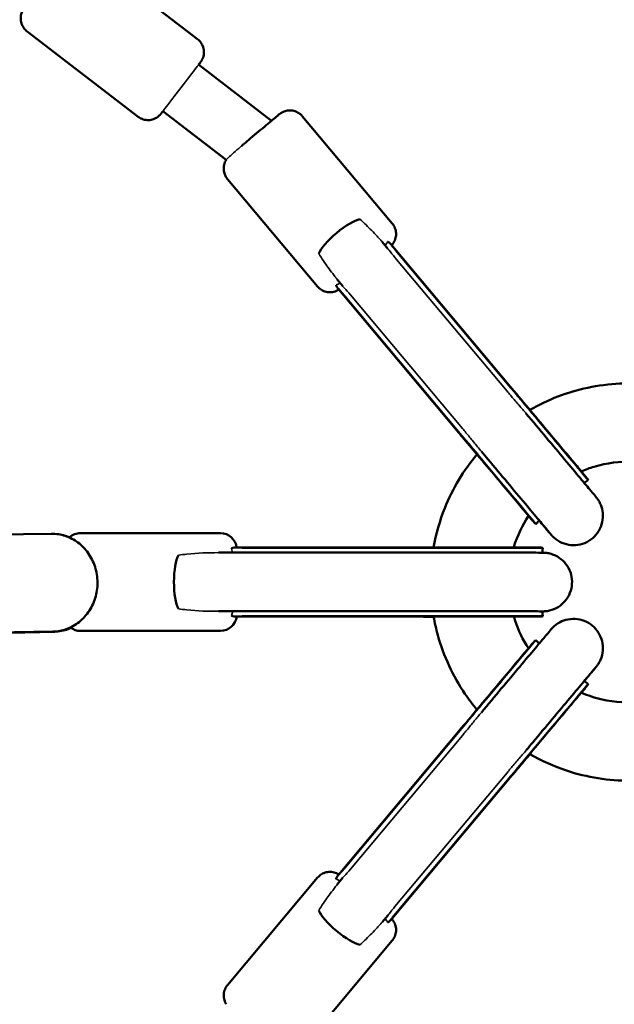
# Model space of a CAD drawing. Units: millimetres. Extents: x 13780 to 50369, y 28193 to 35852.
# Drawn here: x 20277 to 20459, y 31226 to 31528 of the extents above; entities that cross this region are included whole.
import ezdxf

# ---------------------------------------------------------------- set-up
doc = ezdxf.new("R2010")
doc.units = ezdxf.units.MM
doc.layers.add('MD_Visible', color=7, linetype='Continuous', lineweight=50)
doc.layers.add('MD_Visible Narrow', color=7, linetype='Continuous', lineweight=35)
doc.styles.get("Standard").update_dxf_attribs({"font": 'arial.ttf'})
doc.dimstyles.new('asd', dxfattribs={"dimtxt": 300, "dimasz": 200, "dimexe": 1.25, "dimexo": 0.625, "dimgap": 80, "dimtad": 1, "dimdec": 0, "dimlfac": 0.1, "dimrnd": 5, "dimtxsty": 'Standard', "dimcen": 0, "dimse1": 1, "dimse2": 1, "dimclre": 6, "dimadec": 0, "dimazin": 0, "dimtfac": 1, "dimtdec": 0, "dimtix": 1, "dimtmove": 2, "dimatfit": 3, "dimfxl": 1, "dimarcsym": 0})

# ---------------------------------------------------------------- blocks, each defined once
blk = doc.blocks.new('*D22')
at = {"color": 0, "lineweight": -2, "transparency": 16777216}
blk.add_line((14501.39, 35421.86), (24365.01, 35421.86), dxfattribs=at)
at = {"color": 0, "transparency": 16777216}
for points in [[(14501.39, 35455.19), (14501.39, 35388.53), (14301.39, 35421.86)], [(24365.01, 35455.19), (24365.01, 35388.53), (24565.01, 35421.86)]]:
    blk.add_solid(points, dxfattribs=at)
at = {"layer": 'Defpoints', "color": 0, "transparency": 16777216}
for p in [(24565.01, 35421.86), (24565.01, 32689.4), (14301.39, 30310.83)]:
    blk.add_point(p, dxfattribs=at)
at = {"color": 0, "transparency": 16777216, "insert": (19433.2, 35655.03), "char_height": 300, "attachment_point": 5}
blk.add_mtext('1025', dxfattribs=at)

msp = doc.modelspace()

# ---------------------------------------------------------------- linework, layer by layer
at = {"layer": 'MD_Visible'}
for p, q in [((20331.49, 31521.84), (20297.38, 31548.03)), ((20313.22, 31498.05), (20279.11, 31524.24)), ((20354.22, 31496.82), (20331.8, 31514.04)), ((20340.28, 31484.83), (20320.84, 31499.76)), ((20363.65, 31498.2), (20391.29, 31465.26)), ((20340.67, 31478.92), (20368.31, 31445.98)), ((20389.93, 31457.56), (20388.15, 31459.68)), ((20428, 31414.68), (20390.96, 31458.81)), ((20427.7, 31414.9), (20393.27, 31455.91)), ((20376.13, 31446.01), (20374.37, 31448.1)), ((20411.78, 31401.06), (20374.72, 31445.2)), ((20374.87, 31445), (20411.77, 31401)), ((20411.62, 31401.4), (20377.19, 31442.42)), ((20450.2, 31385.74), (20451.46, 31386.55)), ((20436.41, 31374.18), (20435.38, 31373.05)), ((20286.56, 31370.08), (20267.37, 31369.8)), ((20338.52, 31370.27), (20295.52, 31370.27)), ((20343.27, 31365.87), (20400.89, 31365.89)), ((20346.97, 31365.78), (20400.54, 31365.8)), ((20437.3, 31364.27), (20437.5, 31365.77)), ((20337.87, 31364.28), (20400.53, 31364.3)), ((20337.95, 31346.28), (20400.54, 31346.3)), ((20343.25, 31344.69), (20400.9, 31344.7)), ((20400.89, 31344.64), (20343.49, 31344.66)), ((20346.97, 31344.78), (20400.54, 31344.8)), ((20437.3, 31346.27), (20437.5, 31344.77)), ((20287.5, 31340.02), (20266.93, 31339.54)), ((20287, 31340.09), (20267.81, 31339.81)), ((20338.52, 31340.27), (20295.52, 31340.27)), ((20436.39, 31336.38), (20435.38, 31337.48)), ((20450.18, 31324.8), (20451.47, 31323.99)), ((20374.73, 31265.37), (20411.77, 31309.53)), ((20377.19, 31268.15), (20411.62, 31309.2)), ((20390.95, 31251.74), (20428.01, 31295.91)), ((20428, 31295.85), (20391.11, 31251.9)), ((20393.27, 31254.65), (20427.7, 31295.7)), ((20340.67, 31231.61), (20368.31, 31264.55)), ((20374.36, 31262.45), (20376.14, 31264.56)), ((20388.16, 31250.89), (20389.92, 31252.98)), ((20363.65, 31212.33), (20391.29, 31245.27))]:
    msp.add_line(p, q, dxfattribs=at)
at = {"layer": 'MD_Visible', "extrusion": (0, 0, -1)}
for centre, start, end in [((-20295.52, 31365.27), 47.1568, 89.9998), ((-20338.52, 31365.27), 89.9998, 173.0233), ((-20338.52, 31345.27), 186.6633, 269.9998), ((-20295.52, 31345.27), 269.9998, 308.3926)]:
    msp.add_arc(centre, 5, start, end, dxfattribs=at)
for centre, major_axis, ratio, start_param, end_param in [((20375.63, 31460.6), (-6.89, -5.79), 0.255499, 0.420709, 2.722385), ((20408.04, 31365.77), (-29.46, 0), 0.001129, 1.313297, 3.141744), ((20408.04, 31344.77), (-29.46, 0), 0.001129, 1.313297, 3.150023), ((20416.44, 31314.91), (-18.94, -22.57), 0.000726, 1.314162, 3.14169), ((20432.53, 31301.41), (-18.94, -22.57), 0.000726, 1.314162, 3.147011)]:
    msp.add_ellipse(centre, major_axis=major_axis, ratio=ratio, start_param=start_param, end_param=end_param, dxfattribs=at)
at = {"layer": 'MD_Visible'}
for centre, major_axis, ratio, start_param, end_param in [((20432.53, 31409.12), (18.94, -22.57), 0.000726, 6.283088, 8.112346), ((20416.44, 31395.62), (18.94, -22.57), 0.000726, 6.277767, 8.112346), ((20326.52, 31355.28), (0, 9), 0.254663, 0.41879, 2.720467), ((20375.63, 31249.95), (-6.9, 5.78), 0.253827, 0.419208, 2.720884)]:
    msp.add_ellipse(centre, major_axis=major_axis, ratio=ratio, start_param=start_param, end_param=end_param, dxfattribs=at)
for points, knots in [([(20279.11, 31524.24), (20278.94, 31524.37), (20278.78, 31524.52), (20278.24, 31525.05), (20277.92, 31525.5), (20277.44, 31526.46), (20277.28, 31526.98), (20277.13, 31528.03), (20277.14, 31528.58), (20277.33, 31529.62), (20277.51, 31530.13), (20277.83, 31530.71), (20277.89, 31530.82), (20277.98, 31530.96), (20278.01, 31531), (20278.05, 31531.06), (20278.06, 31531.08), (20278.09, 31531.11), (20278.1, 31531.13), (20278.12, 31531.16), (20278.13, 31531.17), (20278.14, 31531.19), (20278.15, 31531.2), (20278.18, 31531.23), (20278.19, 31531.25), (20278.24, 31531.32), (20278.3, 31531.39), (20278.48, 31531.63), (20278.62, 31531.81), (20279.09, 31532.43), (20279.49, 31532.95), (20280.42, 31534.17), (20280.96, 31534.87), (20282.12, 31536.38), (20282.76, 31537.21), (20284.04, 31538.88), (20284.7, 31539.74), (20285.98, 31541.4), (20286.6, 31542.22), (20287.39, 31543.24), (20287.59, 31543.5), (20287.79, 31543.76)], [0, 0, 0, 0, 0.065196, 0.065196, 0.22687, 0.22687, 0.386104, 0.386104, 0.545426, 0.545426, 0.704738, 0.704738, 0.742187, 0.742187, 0.756871, 0.756871, 0.765779, 0.765779, 0.775987, 0.775987, 0.786608, 0.786608, 0.805317, 0.805317, 0.853961, 0.853961, 1.000007, 1.000007, 1.202863, 1.202863, 1.53279, 1.53279, 1.852606, 1.852606, 2.171728, 2.171728, 2.490661, 2.490661, 2.809556, 2.809556, 2.927629, 2.927629, 2.927629, 2.927629]), ([(20331.49, 31521.84), (20331.66, 31521.71), (20331.82, 31521.57), (20332.36, 31521.03), (20332.68, 31520.58), (20333.16, 31519.63), (20333.32, 31519.11), (20333.47, 31518.05), (20333.46, 31517.51), (20333.27, 31516.46), (20333.09, 31515.95), (20332.77, 31515.38), (20332.71, 31515.27), (20332.62, 31515.13), (20332.59, 31515.09), (20332.55, 31515.03), (20332.54, 31515.01), (20332.51, 31514.97), (20332.5, 31514.96), (20332.48, 31514.93), (20332.47, 31514.92), (20332.46, 31514.9), (20332.45, 31514.89), (20332.42, 31514.85), (20332.41, 31514.84), (20332.36, 31514.76), (20332.3, 31514.69), (20332.12, 31514.46), (20331.98, 31514.27), (20331.8, 31514.04)], [0, 0, 0, 0, 0.065196, 0.065196, 0.22687, 0.22687, 0.386104, 0.386104, 0.545426, 0.545426, 0.704738, 0.704738, 0.742187, 0.742187, 0.756871, 0.756871, 0.765779, 0.765779, 0.775987, 0.775987, 0.786608, 0.786608, 0.805317, 0.805317, 0.853961, 0.853961, 1.000007, 1.000007, 1.202279, 1.202279, 1.202279, 1.202279]), ([(20320.84, 31499.76), (20320.82, 31499.74), (20320.81, 31499.72), (20320.51, 31499.34), (20320.34, 31499.12), (20320.23, 31498.98), (20320.22, 31498.96), (20320.2, 31498.93), (20320.19, 31498.92), (20320.16, 31498.88), (20320.14, 31498.86), (20320.11, 31498.82), (20320.1, 31498.81), (20320.07, 31498.77), (20320.05, 31498.75), (20320, 31498.7), (20319.98, 31498.67), (20319.9, 31498.59), (20319.85, 31498.54), (20319.67, 31498.36), (20319.54, 31498.24), (20319.07, 31497.86), (20318.7, 31497.63), (20317.83, 31497.24), (20317.31, 31497.1), (20316.25, 31496.99), (20315.71, 31497.02), (20314.67, 31497.25), (20314.16, 31497.45), (20313.54, 31497.82), (20313.37, 31497.93), (20313.22, 31498.05)], [3.429526, 3.429526, 3.429526, 3.429526, 3.447665, 3.447665, 3.767718, 3.767718, 3.811046, 3.811046, 3.84358, 3.84358, 3.861695, 3.861695, 3.869275, 3.869275, 3.878896, 3.878896, 3.890834, 3.890834, 3.913039, 3.913039, 3.9672, 3.9672, 4.09407, 4.09407, 4.253193, 4.253193, 4.412501, 4.412501, 4.571819, 4.571819, 4.631347, 4.631347, 4.631347, 4.631347]), ([(20344.97, 31489.07), (20345.18, 31489.24), (20345.4, 31489.43), (20346.31, 31490.19), (20347.04, 31490.81), (20348.59, 31492.11), (20349.43, 31492.81), (20351.04, 31494.16), (20351.83, 31494.82), (20353.27, 31496.03), (20353.93, 31496.59), (20355.06, 31497.53), (20355.53, 31497.92), (20356.23, 31498.51), (20356.45, 31498.7), (20356.59, 31498.81), (20356.61, 31498.82), (20356.64, 31498.85), (20356.65, 31498.86), (20356.68, 31498.88), (20356.69, 31498.89), (20356.71, 31498.91), (20356.73, 31498.92), (20356.78, 31498.96), (20356.81, 31498.98), (20356.86, 31499.02), (20356.89, 31499.04), (20356.96, 31499.09), (20357.01, 31499.13), (20357.17, 31499.23), (20357.29, 31499.3), (20357.7, 31499.53), (20358.02, 31499.67), (20358.84, 31499.92), (20359.37, 31500), (20360.42, 31499.98), (20360.96, 31499.89), (20361.96, 31499.54), (20362.44, 31499.28), (20363.15, 31498.74), (20363.41, 31498.48), (20363.65, 31498.2)], [1.771854, 1.771854, 1.771854, 1.771854, 1.869375, 1.869375, 2.164824, 2.164824, 2.484588, 2.484588, 2.803472, 2.803472, 3.122439, 3.122439, 3.441633, 3.441633, 3.761763, 3.761763, 3.805, 3.805, 3.837449, 3.837449, 3.849305, 3.849305, 3.862317, 3.862317, 3.874771, 3.874771, 3.88533, 3.88533, 3.903446, 3.903446, 3.943522, 3.943522, 4.045315, 4.045315, 4.201668, 4.201668, 4.361018, 4.361018, 4.520334, 4.520334, 4.62937, 4.62937, 4.62937, 4.62937]), ([(20340.67, 31478.92), (20340.32, 31479.33), (20340.04, 31479.81), (20339.65, 31480.81), (20339.53, 31481.34), (20339.5, 31481.96), (20339.5, 31482.05), (20339.5, 31482.4), (20339.52, 31482.66), (20339.64, 31483.45), (20339.82, 31483.98), (20340.13, 31484.58), (20340.21, 31484.71), (20340.28, 31484.83)], [0, 0, 0, 0, 0.1621465, 0.1621465, 0.3213639, 0.3213639, 0.3476649, 0.3476649, 0.4267888, 0.4267888, 0.5882373, 0.5882373, 0.6313724, 0.6313724, 0.6313724, 0.6313724]), ([(20391.29, 31465.26), (20391.64, 31464.85), (20391.92, 31464.37), (20392.31, 31463.37), (20392.42, 31462.84), (20392.46, 31462.22), (20392.46, 31462.14), (20392.46, 31461.79), (20392.44, 31461.52), (20392.31, 31460.73), (20392.14, 31460.2), (20391.76, 31459.5), (20391.62, 31459.27), (20391.39, 31458.96), (20391.31, 31458.85), (20391.18, 31458.71), (20391.15, 31458.67), (20391.11, 31458.63)], [0, 0, 0, 0, 0.1621465, 0.1621465, 0.3213639, 0.3213639, 0.3476649, 0.3476649, 0.4267888, 0.4267888, 0.5882373, 0.5882373, 0.6670516, 0.6670516, 0.7064097, 0.7064097, 0.7228433, 0.7228433, 0.7228433, 0.7228433]), ([(20393.27, 31455.91), (20392.72, 31456.57), (20392.18, 31457.26), (20391.27, 31458.44), (20390.89, 31458.93), (20390.44, 31459.37), (20390.3, 31459.49), (20390.06, 31459.61), (20389.96, 31459.64), (20389.86, 31459.64)], [-7.9246484, -7.9246484, -7.9246484, -7.9246484, -7.6580546, -7.6580546, -7.3914608, -7.3914608, -7.2748752, -7.2748752, -7.1783542, -7.1783542, -7.1783542, -7.1783542]), ([(20374.88, 31445.01), (20374.79, 31444.95), (20374.69, 31444.89), (20374.31, 31444.68), (20374.02, 31444.55), (20373.23, 31444.29), (20372.7, 31444.2), (20371.66, 31444.19), (20371.12, 31444.27), (20370.11, 31444.59), (20369.62, 31444.84), (20368.86, 31445.39), (20368.57, 31445.67), (20368.31, 31445.98)], [3.9078563, 3.9078563, 3.9078563, 3.9078563, 3.9419593, 3.9419593, 4.037685, 4.037685, 4.1926809, 4.1926809, 4.352051, 4.352051, 4.5113656, 4.5113656, 4.6323158, 4.6323158, 4.6323158, 4.6323158]), ([(20374.1, 31446.41), (20374.09, 31446.38), (20374.09, 31446.34), (20374.1, 31446.13), (20374.19, 31445.92), (20374.54, 31445.41), (20374.79, 31445.11), (20375.34, 31444.5), (20375.69, 31444.12), (20376.43, 31443.3), (20376.82, 31442.85), (20377.19, 31442.42)], [1.2415655, 1.2415655, 1.2415655, 1.2415655, 1.2788197, 1.2788197, 1.4547726, 1.4547726, 1.6307255, 1.6307255, 1.8075061, 1.8075061, 1.9842867, 1.9842867, 1.9842867, 1.9842867]), ([(20433.55, 31408.08), (20439.05, 31411.25), (20445.11, 31413.58), (20457.78, 31416.27), (20464.55, 31416.59), (20477.67, 31415.05), (20484.19, 31413.17), (20494.1, 31408.46), (20497.87, 31406.15), (20501.32, 31403.48)], [19.890915, 19.890915, 19.890915, 19.890915, 21.793177, 21.793177, 23.774884, 23.774884, 25.756569, 25.756569, 27.066925, 27.066925, 27.066925, 27.066925]), ([(20428, 31414.68), (20429.89, 31412.44), (20431.88, 31410.06), (20435.74, 31405.46), (20437.65, 31403.18), (20441.2, 31398.95), (20442.88, 31396.95), (20445.79, 31393.48), (20447.06, 31391.96), (20449.05, 31389.59), (20449.78, 31388.71), (20450.37, 31388.01), (20450.48, 31387.87), (20450.61, 31387.71), (20450.65, 31387.67), (20450.72, 31387.58), (20450.74, 31387.55), (20450.82, 31387.45), (20450.85, 31387.42), (20450.91, 31387.34), (20450.95, 31387.29), (20451.06, 31387.14), (20451.15, 31387.01), (20451.32, 31386.78), (20451.39, 31386.66), (20451.46, 31386.55)], [0, 0, 0, 0, 0.910449, 0.910449, 1.804411, 1.804411, 2.698996, 2.698996, 3.593825, 3.593825, 4.489701, 4.489701, 4.808059, 4.808059, 4.962439, 4.962439, 5.040572, 5.040572, 5.068113, 5.068113, 5.090881, 5.090881, 5.136922, 5.136922, 5.178466, 5.178466, 5.178466, 5.178466]), ([(20432.44, 31406.92), (20434.47, 31404.5), (20436.56, 31402.01), (20440.54, 31397.26), (20442.48, 31394.96), (20445.98, 31390.77), (20447.6, 31388.85), (20450.3, 31385.62), (20451.43, 31384.27), (20453.07, 31382.31), (20453.58, 31381.7), (20453.85, 31381.37), (20453.88, 31381.34), (20453.94, 31381.27), (20453.96, 31381.24), (20454.05, 31381.13), (20454.07, 31381.1), (20454.13, 31381.02), (20454.17, 31380.97), (20454.29, 31380.8), (20454.39, 31380.67), (20454.56, 31380.41), (20454.64, 31380.27), (20454.95, 31379.76), (20455.15, 31379.35), (20455.63, 31378.15), (20455.84, 31377.32), (20456.02, 31375.52), (20455.96, 31374.55), (20455.55, 31372.68), (20455.19, 31371.77), (20454.2, 31370.13), (20453.57, 31369.38), (20452.13, 31368.13), (20451.29, 31367.61), (20449.52, 31366.88), (20448.57, 31366.66), (20446.66, 31366.52), (20445.69, 31366.61), (20443.83, 31367.08), (20442.93, 31367.47), (20441.73, 31368.23), (20441.35, 31368.52), (20440.86, 31368.96), (20440.71, 31369.1), (20440.54, 31369.27), (20440.5, 31369.31), (20440.41, 31369.41), (20440.37, 31369.45), (20440.3, 31369.53), (20440.27, 31369.56), (20440.21, 31369.62), (20440.19, 31369.65), (20440.14, 31369.7), (20440.12, 31369.73), (20440.05, 31369.81), (20440, 31369.87), (20439.74, 31370.18), (20439.41, 31370.57), (20438.33, 31371.85), (20437.46, 31372.88), (20436.39, 31374.16)], [0.371068, 0.371068, 0.371068, 0.371068, 1.324423, 1.324423, 2.263177, 2.263177, 3.202542, 3.202542, 4.142267, 4.142267, 5.083506, 5.083506, 5.208109, 5.208109, 5.301816, 5.301816, 5.326805, 5.326805, 5.350793, 5.350793, 5.399147, 5.399147, 5.446405, 5.446405, 5.58067, 5.58067, 5.83425, 5.83425, 6.121144, 6.121144, 6.407892, 6.407892, 6.694667, 6.694667, 6.981442, 6.981442, 7.268216, 7.268216, 7.554991, 7.554991, 7.841754, 7.841754, 7.983284, 7.983284, 8.041639, 8.041639, 8.061569, 8.061569, 8.085517, 8.085517, 8.109392, 8.109392, 8.156981, 8.156981, 8.226833, 8.226833, 8.436216, 8.436216, 9.06748, 9.06748, 9.906672, 9.906672, 9.906672, 9.906672]), ([(20417.29, 31394.43), (20415.76, 31396.25), (20414.22, 31398.09), (20412.41, 31400.25), (20412.09, 31400.63), (20411.77, 31401)], [4.3121211, 4.3121211, 4.3121211, 4.3121211, 5.021986, 5.021986, 5.1743251, 5.1743251, 5.1743251, 5.1743251]), ([(20434.29, 31374.2), (20434.29, 31374.2), (20434.28, 31374.22), (20434.2, 31374.31), (20434.07, 31374.47), (20433.51, 31375.14), (20432.89, 31375.88), (20431.15, 31377.95), (20429.95, 31379.39), (20427.15, 31382.74), (20425.51, 31384.69), (20422.02, 31388.85), (20420.13, 31391.11), (20416.32, 31395.65), (20414.36, 31397.98), (20412.25, 31400.5), (20412.01, 31400.78), (20411.78, 31401.06)], [8.442656, 8.442656, 8.442656, 8.442656, 8.545527, 8.545527, 8.918759, 8.918759, 9.694847, 9.694847, 10.578877, 10.578877, 11.4709, 11.4709, 12.36409, 12.36409, 13.257575, 13.257575, 13.371687, 13.371687, 13.371687, 13.371687]), ([(20439.97, 31369.91), (20439.97, 31369.91), (20439.97, 31369.91), (20439.97, 31369.91), (20439.93, 31369.96), (20439.73, 31370.2), (20439.44, 31370.55), (20438.42, 31371.77), (20437.5, 31372.87), (20435.17, 31375.65), (20433.7, 31377.41), (20430.42, 31381.31), (20428.57, 31383.52), (20424.73, 31388.11), (20422.69, 31390.54), (20420.02, 31393.72), (20419.35, 31394.51), (20418.7, 31395.29)], [8.205291, 8.205291, 8.205291, 8.205291, 8.21474, 8.21474, 8.416087, 8.416087, 9.001638, 9.001638, 9.899537, 9.899537, 10.834537, 10.834537, 11.772238, 11.772238, 12.710502, 12.710502, 13.019105, 13.019105, 13.019105, 13.019105]), ([(20403.98, 31365.89), (20404.71, 31370.03), (20405.87, 31374.1), (20409.81, 31383.92), (20413.19, 31389.55), (20417.31, 31394.46)], [14.595623, 14.595623, 14.595623, 14.595623, 15.848078, 15.848078, 17.770248, 17.770248, 17.770248, 17.770248]), ([(20487.39, 31383.9), (20484.29, 31386.42), (20480.74, 31388.47), (20473.25, 31391.28), (20469.22, 31392.08), (20461.21, 31392.34), (20457.14, 31391.81), (20451.97, 31390.24), (20450.65, 31389.76), (20449.36, 31389.21)], [0, 0, 0, 0, 1.198095, 1.198095, 2.399799, 2.399799, 3.601372, 3.601372, 4.019438, 4.019438, 4.019438, 4.019438]), ([(20433.13, 31375.59), (20431.21, 31372.67), (20429.69, 31369.44), (20428.64, 31366.03), (20428.62, 31365.96), (20428.6, 31365.88)], [6.158862, 6.158862, 6.158862, 6.158862, 7.206092, 7.206092, 7.229241, 7.229241, 7.229241, 7.229241]), ([(20435.38, 31373.05), (20435.27, 31373.15), (20435.16, 31373.25), (20434.99, 31373.42), (20434.93, 31373.48), (20434.82, 31373.6), (20434.77, 31373.65), (20434.68, 31373.74), (20434.65, 31373.78), (20434.59, 31373.84), (20434.57, 31373.86), (20434.53, 31373.91), (20434.51, 31373.93), (20434.46, 31374), (20434.44, 31374.02), (20434.34, 31374.14), (20434.26, 31374.23), (20433.92, 31374.63), (20433.58, 31375.04), (20433.12, 31375.58)], [0, 0, 0, 0, 0.044981, 0.044981, 0.073182, 0.073182, 0.097135, 0.097135, 0.123042, 0.123042, 0.146311, 0.146311, 0.185568, 0.185568, 0.27961, 0.27961, 0.561557, 0.561557, 1.128389, 1.128389, 1.128389, 1.128389]), ([(20286.56, 31370.08), (20288.02, 31370.1), (20289.47, 31369.88), (20292.24, 31368.97), (20293.56, 31368.27), (20295.95, 31366.49), (20297.02, 31365.38), (20298.8, 31362.85), (20299.5, 31361.42), (20300.47, 31358.37), (20300.72, 31356.76), (20300.74, 31353.51), (20300.5, 31351.88), (20299.54, 31348.77), (20298.83, 31347.31), (20296.99, 31344.7), (20295.88, 31343.56), (20293.38, 31341.75), (20292.01, 31341.07), (20289.4, 31340.29), (20288.2, 31340.1), (20287, 31340.09)], [1.554505, 1.554505, 1.554505, 1.554505, 1.854046, 1.854046, 2.158058, 2.158058, 2.473063, 2.473063, 2.800145, 2.800145, 3.135535, 3.135535, 3.473626, 3.473626, 3.808612, 3.808612, 4.134632, 4.134632, 4.447938, 4.447938, 4.696098, 4.696098, 4.696098, 4.696098]), ([(20292.16, 31368.97), (20291.57, 31369.22), (20290.95, 31369.44), (20290.13, 31369.65), (20289.95, 31369.69), (20289.76, 31369.73)], [4.3580668, 4.3580668, 4.3580668, 4.3580668, 4.4931166, 4.4931166, 4.5330967, 4.5330967, 4.5330967, 4.5330967]), ([(20346.97, 31365.78), (20346.4, 31365.78), (20345.8, 31365.79), (20344.7, 31365.83), (20344.19, 31365.85), (20343.37, 31365.88), (20342.98, 31365.88), (20342.36, 31365.82), (20342.14, 31365.75), (20341.97, 31365.62), (20341.94, 31365.59), (20341.92, 31365.57)], [1.9842867, 1.9842867, 1.9842867, 1.9842867, 2.1610672, 2.1610672, 2.3378478, 2.3378478, 2.5138007, 2.5138007, 2.6897536, 2.6897536, 2.7270078, 2.7270078, 2.7270078, 2.7270078]), ([(20400.89, 31365.89), (20403.83, 31365.89), (20406.93, 31365.89), (20412.93, 31365.89), (20415.91, 31365.89), (20421.43, 31365.89), (20424.04, 31365.89), (20428.57, 31365.88), (20430.55, 31365.88), (20433.64, 31365.87), (20434.78, 31365.87), (20435.7, 31365.87), (20435.88, 31365.86), (20436.11, 31365.86), (20436.17, 31365.86), (20436.31, 31365.86), (20436.37, 31365.86), (20436.52, 31365.85), (20436.56, 31365.85), (20436.65, 31365.85), (20436.71, 31365.84), (20436.89, 31365.83), (20437.04, 31365.82), (20437.29, 31365.79), (20437.4, 31365.78), (20437.5, 31365.77)], [0, 0, 0, 0, 0.910756, 0.910756, 1.804997, 1.804997, 2.699878, 2.699878, 3.595154, 3.595154, 4.49207, 4.49207, 4.804231, 4.804231, 4.956283, 4.956283, 5.034803, 5.034803, 5.057094, 5.057094, 5.079755, 5.079755, 5.125632, 5.125632, 5.158296, 5.158296, 5.158296, 5.158296]), ([(20400.53, 31364.3), (20403.62, 31364.3), (20406.87, 31364.3), (20413.18, 31364.3), (20416.3, 31364.3), (20422.1, 31364.3), (20424.84, 31364.29), (20429.6, 31364.29), (20431.68, 31364.29), (20434.92, 31364.28), (20436.12, 31364.28), (20437.19, 31364.27), (20437.38, 31364.27), (20437.65, 31364.27), (20437.68, 31364.27), (20437.78, 31364.26), (20437.84, 31364.26), (20437.98, 31364.25), (20438.04, 31364.25), (20438.16, 31364.24), (20438.23, 31364.24), (20438.44, 31364.22), (20438.6, 31364.2), (20438.95, 31364.15), (20439.14, 31364.12), (20439.84, 31363.97), (20440.33, 31363.82), (20441.63, 31363.31), (20442.4, 31362.87), (20443.84, 31361.73), (20444.5, 31361.01), (20445.55, 31359.41), (20445.95, 31358.52), (20446.45, 31356.67), (20446.54, 31355.69), (20446.43, 31353.79), (20446.22, 31352.83), (20445.51, 31351.05), (20445.01, 31350.21), (20443.78, 31348.75), (20443.04, 31348.11), (20441.41, 31347.1), (20440.51, 31346.73), (20439.36, 31346.46), (20439.13, 31346.41), (20438.76, 31346.35), (20438.6, 31346.33), (20438.38, 31346.31), (20438.32, 31346.3), (20438.19, 31346.29), (20438.12, 31346.29), (20438, 31346.28), (20437.95, 31346.28), (20437.83, 31346.27), (20437.78, 31346.27), (20437.69, 31346.27), (20437.66, 31346.27), (20437.55, 31346.26), (20437.49, 31346.26), (20437.38, 31346.26), (20437.34, 31346.26), (20437.3, 31346.26)], [0, 0, 0, 0, 0.95623, 0.95623, 1.895133, 1.895133, 2.834699, 2.834699, 3.774595, 3.774595, 4.715883, 4.715883, 5.189443, 5.189443, 5.256419, 5.256419, 5.307035, 5.307035, 5.331953, 5.331953, 5.355755, 5.355755, 5.403457, 5.403457, 5.462811, 5.462811, 5.617236, 5.617236, 5.879963, 5.879963, 6.166695, 6.166695, 6.453449, 6.453449, 6.740226, 6.740226, 7.027004, 7.027004, 7.313781, 7.313781, 7.600556, 7.600556, 7.887283, 7.887283, 7.955703, 7.955703, 8.003359, 8.003359, 8.024408, 8.024408, 8.048193, 8.048193, 8.072028, 8.072028, 8.119915, 8.119915, 8.172144, 8.172144, 8.328631, 8.328631, 8.408032, 8.408032, 8.408032, 8.408032]), ([(20341.92, 31344.99), (20341.94, 31344.96), (20341.97, 31344.93), (20342.14, 31344.81), (20342.36, 31344.74), (20342.98, 31344.68), (20343.37, 31344.68), (20344.19, 31344.71), (20344.7, 31344.73), (20345.8, 31344.77), (20346.4, 31344.78), (20346.97, 31344.78)], [5.2101388, 5.2101388, 5.2101388, 5.2101388, 5.2473931, 5.2473931, 5.4233459, 5.4233459, 5.5992988, 5.5992988, 5.7760794, 5.7760794, 5.95286, 5.95286, 5.95286, 5.95286]), ([(20437.29, 31346.27), (20437.29, 31346.27), (20437.26, 31346.27), (20437.1, 31346.27), (20436.84, 31346.27), (20435.79, 31346.28), (20434.71, 31346.28), (20431.71, 31346.29), (20429.67, 31346.29), (20424.98, 31346.29), (20422.26, 31346.3), (20416.49, 31346.3), (20413.37, 31346.3), (20407.01, 31346.3), (20403.68, 31346.3), (20400.54, 31346.3)], [8.197024, 8.197024, 8.197024, 8.197024, 8.327067, 8.327067, 8.751167, 8.751167, 9.576012, 9.576012, 10.503898, 10.503898, 11.440326, 11.440326, 12.37811, 12.37811, 13.353924, 13.353924, 13.353924, 13.353924]), ([(20435.86, 31344.68), (20435.86, 31344.68), (20435.85, 31344.68), (20435.78, 31344.68), (20435.63, 31344.68), (20434.97, 31344.68), (20434.2, 31344.68), (20431.9, 31344.69), (20430.19, 31344.69), (20426.1, 31344.7), (20423.67, 31344.7), (20418.4, 31344.7), (20415.51, 31344.7), (20409.63, 31344.7), (20406.58, 31344.7), (20402.72, 31344.7), (20401.8, 31344.7), (20400.9, 31344.7)], [8.432356, 8.432356, 8.432356, 8.432356, 8.503467, 8.503467, 8.80888, 8.80888, 9.502536, 9.502536, 10.373421, 10.373421, 11.263562, 11.263562, 12.156112, 12.156112, 13.049248, 13.049248, 13.329517, 13.329517, 13.329517, 13.329517]), ([(20417.29, 31316.1), (20415.98, 31317.66), (20414.75, 31319.28), (20409.9, 31326.41), (20407.04, 31332.56), (20404.74, 31340.82), (20404.31, 31342.75), (20403.97, 31344.7)], [9.296574, 9.296574, 9.296574, 9.296574, 9.902957, 9.902957, 11.884665, 11.884665, 12.475713, 12.475713, 12.475713, 12.475713]), ([(20418.65, 31315.25), (20420.68, 31317.67), (20422.77, 31320.16), (20426.75, 31324.9), (20428.69, 31327.21), (20432.19, 31331.38), (20433.81, 31333.3), (20436.52, 31336.53), (20437.64, 31337.87), (20439.28, 31339.81), (20439.79, 31340.41), (20440.06, 31340.74), (20440.09, 31340.77), (20440.15, 31340.84), (20440.17, 31340.87), (20440.28, 31340.98), (20440.3, 31341.01), (20440.37, 31341.08), (20440.41, 31341.13), (20440.56, 31341.28), (20440.67, 31341.39), (20440.9, 31341.61), (20441.01, 31341.71), (20441.48, 31342.11), (20441.86, 31342.39), (20442.98, 31343.07), (20443.77, 31343.42), (20445.52, 31343.9), (20446.49, 31344), (20448.4, 31343.9), (20449.36, 31343.69), (20451.14, 31343), (20451.99, 31342.5), (20453.46, 31341.28), (20454.1, 31340.54), (20455.11, 31338.92), (20455.49, 31338.01), (20455.94, 31336.15), (20456.02, 31335.18), (20455.86, 31333.27), (20455.63, 31332.32), (20455.07, 31331.01), (20454.85, 31330.59), (20454.5, 31330.03), (20454.4, 31329.88), (20454.27, 31329.7), (20454.24, 31329.65), (20454.17, 31329.56), (20454.13, 31329.51), (20454.07, 31329.43), (20454.05, 31329.4), (20453.99, 31329.33), (20453.97, 31329.31), (20453.93, 31329.25), (20453.91, 31329.23), (20453.84, 31329.14), (20453.78, 31329.08), (20453.49, 31328.73), (20453.13, 31328.29), (20452, 31326.95), (20451.19, 31325.97), (20450.2, 31324.79)], [0.371069, 0.371069, 0.371069, 0.371069, 1.324424, 1.324424, 2.263177, 2.263177, 3.202543, 3.202543, 4.142272, 4.142272, 5.083522, 5.083522, 5.208476, 5.208476, 5.302552, 5.302552, 5.323429, 5.323429, 5.347417, 5.347417, 5.395659, 5.395659, 5.442911, 5.442911, 5.581214, 5.581214, 5.836893, 5.836893, 6.123827, 6.123827, 6.410576, 6.410576, 6.697351, 6.697351, 6.984125, 6.984125, 7.2709, 7.2709, 7.557674, 7.557674, 7.844437, 7.844437, 7.985894, 7.985894, 8.041186, 8.041186, 8.058482, 8.058482, 8.082447, 8.082447, 8.106297, 8.106297, 8.153834, 8.153834, 8.228297, 8.228297, 8.451518, 8.451518, 9.125035, 9.125035, 9.901603, 9.901603, 9.901603, 9.901603]), ([(20428.58, 31344.69), (20428.72, 31344.25), (20428.86, 31343.81), (20430.01, 31340.42), (20431.4, 31337.57), (20433.12, 31334.95)], [9.368872, 9.368872, 9.368872, 9.368872, 9.506571, 9.506571, 10.444403, 10.444403, 10.444403, 10.444403]), ([(20437.5, 31344.77), (20437.29, 31344.74), (20437.07, 31344.72), (20436.79, 31344.69), (20436.7, 31344.69), (20436.57, 31344.68), (20436.52, 31344.68), (20436.43, 31344.68), (20436.39, 31344.68), (20436.31, 31344.67), (20436.27, 31344.67), (20436.13, 31344.67), (20436.06, 31344.67), (20435.71, 31344.67), (20435.32, 31344.66), (20433.7, 31344.66), (20431.99, 31344.66), (20429.41, 31344.65), (20429.01, 31344.65), (20428.6, 31344.65)], [0, 0, 0, 0, 0.065275, 0.065275, 0.096618, 0.096618, 0.125648, 0.125648, 0.1583, 0.1583, 0.219532, 0.219532, 0.394701, 0.394701, 0.921663, 0.921663, 1.959336, 1.959336, 2.14166, 2.14166, 2.14166, 2.14166]), ([(20287.5, 31340.02), (20288.93, 31340.05), (20290.35, 31340.33), (20291.99, 31340.94), (20292.3, 31341.07), (20292.6, 31341.21)], [1.5975239, 1.5975239, 1.5975239, 1.5975239, 1.8934743, 1.8934743, 1.9621168, 1.9621168, 1.9621168, 1.9621168]), ([(20411.77, 31309.53), (20413.66, 31311.78), (20415.65, 31314.15), (20419.51, 31318.75), (20421.42, 31321.03), (20424.97, 31325.25), (20426.65, 31327.25), (20429.56, 31330.72), (20430.83, 31332.23), (20432.81, 31334.59), (20433.55, 31335.46), (20434.13, 31336.15), (20434.25, 31336.29), (20434.38, 31336.45), (20434.42, 31336.49), (20434.49, 31336.57), (20434.52, 31336.6), (20434.6, 31336.7), (20434.63, 31336.73), (20434.7, 31336.8), (20434.74, 31336.85), (20434.87, 31336.99), (20434.97, 31337.1), (20435.18, 31337.3), (20435.28, 31337.39), (20435.38, 31337.48)], [0, 0, 0, 0, 0.910449, 0.910449, 1.80441, 1.80441, 2.698995, 2.698995, 3.593827, 3.593827, 4.489715, 4.489715, 4.805573, 4.805573, 4.958745, 4.958745, 5.036359, 5.036359, 5.063385, 5.063385, 5.086153, 5.086153, 5.132187, 5.132187, 5.173618, 5.173618, 5.173618, 5.173618]), ([(20453.76, 31329.06), (20453.76, 31329.06), (20453.76, 31329.06), (20453.76, 31329.05), (20453.72, 31329.01), (20453.52, 31328.77), (20453.22, 31328.42), (20452.2, 31327.2), (20451.28, 31326.11), (20448.94, 31323.33), (20447.47, 31321.58), (20444.19, 31317.68), (20442.34, 31315.47), (20438.49, 31310.89), (20436.45, 31308.46), (20433.79, 31305.28), (20433.13, 31304.51), (20432.49, 31303.74)], [8.210368, 8.210368, 8.210368, 8.210368, 8.219678, 8.219678, 8.420752, 8.420752, 9.005706, 9.005706, 9.903469, 9.903469, 10.838461, 10.838461, 11.776161, 11.776161, 12.714424, 12.714424, 13.019098, 13.019098, 13.019098, 13.019098]), ([(20449.35, 31321.33), (20451.4, 31320.44), (20453.55, 31319.74), (20459.68, 31318.33), (20463.84, 31318.08), (20471.85, 31318.92), (20475.81, 31320.01), (20482.28, 31322.98), (20484.97, 31324.66), (20487.39, 31326.64)], [12.589534, 12.589534, 12.589534, 12.589534, 13.260769, 13.260769, 14.476859, 14.476859, 15.677908, 15.677908, 16.613621, 16.613621, 16.613621, 16.613621]), ([(20450.52, 31322.71), (20450.52, 31322.71), (20450.49, 31322.68), (20450.35, 31322.52), (20450.14, 31322.27), (20449.35, 31321.33), (20448.58, 31320.42), (20446.54, 31318), (20445.22, 31316.42), (20442.22, 31312.85), (20440.5, 31310.8), (20436.9, 31306.52), (20434.97, 31304.22), (20431.36, 31299.92), (20429.65, 31297.87), (20428.01, 31295.91)], [8.447426, 8.447426, 8.447426, 8.447426, 8.606589, 8.606589, 9.079782, 9.079782, 9.906626, 9.906626, 10.794557, 10.794557, 11.687028, 11.687028, 12.580325, 12.580325, 13.37191, 13.37191, 13.37191, 13.37191]), ([(20451.46, 31323.98), (20451.39, 31323.86), (20451.3, 31323.73), (20451.17, 31323.54), (20451.11, 31323.47), (20451.02, 31323.34), (20450.98, 31323.28), (20450.9, 31323.18), (20450.87, 31323.14), (20450.82, 31323.08), (20450.8, 31323.05), (20450.76, 31323), (20450.74, 31322.98), (20450.69, 31322.92), (20450.67, 31322.89), (20450.57, 31322.77), (20450.49, 31322.67), (20450.16, 31322.27), (20449.82, 31321.86), (20449.36, 31321.32)], [0, 0, 0, 0, 0.044981, 0.044981, 0.073182, 0.073182, 0.097135, 0.097135, 0.123042, 0.123042, 0.146311, 0.146311, 0.185568, 0.185568, 0.27961, 0.27961, 0.561557, 0.561557, 1.128391, 1.128391, 1.128391, 1.128391]), ([(20501.32, 31307.05), (20496.11, 31303.02), (20490.17, 31299.81), (20477.7, 31295.49), (20471.01, 31294.35), (20457.8, 31294.26), (20451.1, 31295.32), (20440.92, 31298.69), (20437.11, 31300.4), (20433.51, 31302.48)], [0, 0, 0, 0, 1.97595, 1.97595, 3.957866, 3.957866, 5.939565, 5.939565, 7.176675, 7.176675, 7.176675, 7.176675]), ([(20433.55, 31302.45), (20432.02, 31300.64), (20430.48, 31298.8), (20428.66, 31296.63), (20428.33, 31296.24), (20428, 31295.85)], [4.3121214, 4.3121214, 4.3121214, 4.3121214, 5.021986, 5.021986, 5.1791778, 5.1791778, 5.1791778, 5.1791778]), ([(20368.31, 31264.55), (20368.65, 31264.97), (20369.08, 31265.33), (20369.99, 31265.88), (20370.49, 31266.09), (20371.53, 31266.33), (20372.07, 31266.37), (20373.13, 31266.27), (20373.66, 31266.13), (20374.38, 31265.81), (20374.62, 31265.69), (20374.85, 31265.54), (20374.86, 31265.53), (20374.87, 31265.53)], [0, 0, 0, 0, 0.1621465, 0.1621465, 0.3213639, 0.3213639, 0.4806862, 0.4806862, 0.6400012, 0.6400012, 0.7186981, 0.7186981, 0.7222772, 0.7222772, 0.7222772, 0.7222772]), ([(20377.19, 31268.15), (20376.82, 31267.71), (20376.43, 31267.26), (20375.69, 31266.44), (20375.34, 31266.06), (20374.79, 31265.45), (20374.54, 31265.15), (20374.19, 31264.64), (20374.1, 31264.42), (20374.09, 31264.21), (20374.09, 31264.17), (20374.1, 31264.14)], [1.9842867, 1.9842867, 1.9842867, 1.9842867, 2.1610672, 2.1610672, 2.3378478, 2.3378478, 2.5138007, 2.5138007, 2.6897536, 2.6897536, 2.7270078, 2.7270078, 2.7270078, 2.7270078]), ([(20389.86, 31250.91), (20389.9, 31250.91), (20389.94, 31250.91), (20390.14, 31250.96), (20390.34, 31251.09), (20390.78, 31251.52), (20391.03, 31251.82), (20391.54, 31252.47), (20391.85, 31252.88), (20392.53, 31253.75), (20392.91, 31254.21), (20393.27, 31254.65)], [5.2101388, 5.2101388, 5.2101388, 5.2101388, 5.2473931, 5.2473931, 5.4233459, 5.4233459, 5.5992988, 5.5992988, 5.7760794, 5.7760794, 5.95286, 5.95286, 5.95286, 5.95286]), ([(20391.1, 31251.91), (20391.18, 31251.82), (20391.26, 31251.74), (20391.54, 31251.39), (20391.72, 31251.12), (20392.12, 31250.37), (20392.29, 31249.87), (20392.43, 31249.07), (20392.46, 31248.78), (20392.46, 31247.94), (20392.37, 31247.4), (20392.03, 31246.39), (20391.78, 31245.91), (20391.4, 31245.41), (20391.35, 31245.34), (20391.29, 31245.27)], [3.9073601, 3.9073601, 3.9073601, 3.9073601, 3.9429382, 3.9429382, 4.0406757, 4.0406757, 4.1961654, 4.1961654, 4.2842825, 4.2842825, 4.4455628, 4.4455628, 4.6048111, 4.6048111, 4.6319582, 4.6319582, 4.6319582, 4.6319582]), ([(20340.3, 31225.69), (20340.18, 31225.87), (20340.07, 31226.06), (20339.76, 31226.73), (20339.6, 31227.24), (20339.51, 31227.97), (20339.5, 31228.19), (20339.5, 31228.94), (20339.59, 31229.48), (20339.93, 31230.5), (20340.18, 31230.98), (20340.55, 31231.47), (20340.61, 31231.54), (20340.67, 31231.61)], [3.9952724, 3.9952724, 3.9952724, 3.9952724, 4.0595755, 4.0595755, 4.2172653, 4.2172653, 4.2807658, 4.2807658, 4.4424622, 4.4424622, 4.6016955, 4.6016955, 4.6284364, 4.6284364, 4.6284364, 4.6284364])]:
    msp.add_open_spline(points, degree=3, knots=knots, dxfattribs=at)
msp.add_open_spline([(20403.97, 31344.64), (20402.94, 31344.64), (20401.9, 31344.64), (20400.89, 31344.64)], degree=3, dxfattribs=at)
at = {"layer": 'MD_Visible Narrow'}
for p, q in [((20426.53, 31413.84), (20392.1, 31454.86)), ((20378.43, 31443.39), (20412.86, 31402.37)), ((20412.86, 31308.22), (20378.43, 31267.17)), ((20392.1, 31255.71), (20426.53, 31296.75))]:
    msp.add_line(p, q, dxfattribs=at)
msp.add_ellipse((20326.32, 31506.9), major_axis=(5.48, 7.14), ratio=0.000807, start_param=0, end_param=3.141593, dxfattribs=at)
at = {"layer": 'MD_Visible Narrow', "extrusion": (0, 0, -1)}
msp.add_ellipse((20408.04, 31346.27), major_axis=(-29.26, 0), ratio=0.001129, start_param=3.100167, end_param=3.141441, dxfattribs=at)
at = {"layer": 'MD_Visible Narrow'}
for points, knots in [([(20340.28, 31484.83), (20340.29, 31484.83), (20340.45, 31484.99), (20341.06, 31485.58), (20341.51, 31486), (20342.65, 31487.05), (20343.34, 31487.67), (20344.39, 31488.57), (20344.67, 31488.82), (20344.97, 31489.07)], [0.002974, 0.002974, 0.002974, 0.002974, 0.344993, 0.344993, 0.682676, 0.682676, 1.019474, 1.019474, 1.14121, 1.14121, 1.14121, 1.14121]), ([(20386.62, 31461.36), (20385.54, 31462.54), (20384.41, 31463.71), (20382.62, 31465.44), (20381.98, 31466.03), (20381.32, 31466.6)], [2.4288051, 2.4288051, 2.4288051, 2.4288051, 2.8784567, 2.8784567, 3.1224236, 3.1224236, 3.1224236, 3.1224236]), ([(20388.15, 31459.68), (20387.99, 31459.88), (20387.81, 31460.08), (20387.3, 31460.63), (20386.96, 31460.98), (20386.62, 31461.36)], [2.9840614, 2.9840614, 2.9840614, 2.9840614, 3.0751797, 3.0751797, 3.2270331, 3.2270331, 3.2270331, 3.2270331]), ([(20368.73, 31456.04), (20369.18, 31455.3), (20369.65, 31454.56), (20371.04, 31452.49), (20372, 31451.18), (20372.98, 31449.91)], [6.1262316, 6.1262316, 6.1262316, 6.1262316, 6.3701985, 6.3701985, 6.8198501, 6.8198501, 6.8198501, 6.8198501]), ([(20392.1, 31454.86), (20391.44, 31455.64), (20390.82, 31456.45), (20390.17, 31457.26), (20390.05, 31457.42), (20389.93, 31457.56)], [2.4374483, 2.4374483, 2.4374483, 2.4374483, 2.7559934, 2.7559934, 2.838835, 2.838835, 2.838835, 2.838835]), ([(20372.98, 31449.91), (20373.27, 31449.53), (20373.55, 31449.15), (20374.01, 31448.55), (20374.19, 31448.32), (20374.37, 31448.1)], [0, 0, 0, 0, 0.1453356, 0.1453356, 0.2426235, 0.2426235, 0.2426235, 0.2426235]), ([(20376.13, 31446), (20376.25, 31445.86), (20376.39, 31445.7), (20377.08, 31444.92), (20377.77, 31444.18), (20378.43, 31443.39)], [1.9668948, 1.9668948, 1.9668948, 1.9668948, 2.0520566, 2.0520566, 2.3706016, 2.3706016, 2.3706016, 2.3706016]), ([(20429.97, 31409.82), (20429.55, 31410.3), (20429.14, 31410.78), (20427.96, 31412.14), (20427.22, 31413.01), (20426.53, 31413.84)], [7.2773086, 7.2773086, 7.2773086, 7.2773086, 7.4542369, 7.4542369, 7.7894838, 7.7894838, 7.7894838, 7.7894838]), ([(20432.44, 31406.92), (20431.71, 31407.78), (20430.97, 31408.65), (20430.14, 31409.62), (20430.05, 31409.72), (20429.97, 31409.82)], [-4.7629924, -4.7629924, -4.7629924, -4.7629924, -4.4207405, -4.4207405, -4.3797479, -4.3797479, -4.3797479, -4.3797479]), ([(20412.86, 31402.37), (20413.55, 31401.55), (20414.28, 31400.66), (20415.42, 31399.27), (20415.82, 31398.78), (20416.22, 31398.29)], [7.7894838, 7.7894838, 7.7894838, 7.7894838, 8.1247307, 8.1247307, 8.3016589, 8.3016589, 8.3016589, 8.3016589]), ([(20342.25, 31364.28), (20342.21, 31364.44), (20342.17, 31364.59), (20342.05, 31365.04), (20341.98, 31365.31), (20341.92, 31365.57)], [-0.243992, -0.243992, -0.243992, -0.243992, -0.1974143, -0.1974143, -0.1031547, -0.1031547, -0.1031547, -0.1031547]), ([(20337.87, 31364.28), (20334.81, 31364.28), (20331.45, 31364.18), (20327.3, 31363.74), (20326.43, 31363.63), (20325.58, 31363.5)], [1.099754, 1.099754, 1.099754, 1.099754, 2.017642, 2.017642, 2.261609, 2.261609, 2.261609, 2.261609]), ([(20325.58, 31347.06), (20326.43, 31346.93), (20327.3, 31346.82), (20331.46, 31346.37), (20334.84, 31346.28), (20337.92, 31346.28), (20337.94, 31346.28), (20337.95, 31346.28)], [5.265417, 5.265417, 5.265417, 5.265417, 5.509383, 5.509383, 6.431393, 6.431393, 6.435518, 6.435518, 6.435518, 6.435518]), ([(20341.92, 31344.99), (20341.96, 31345.17), (20342.01, 31345.37), (20342.12, 31345.8), (20342.19, 31346.04), (20342.25, 31346.28)], [-0.7048564, -0.7048564, -0.7048564, -0.7048564, -0.60627, -0.60627, -0.4936146, -0.4936146, -0.4936146, -0.4936146]), ([(20418.65, 31315.25), (20417.92, 31314.38), (20417.2, 31313.51), (20416.39, 31312.52), (20416.31, 31312.41), (20416.22, 31312.31)], [-4.7629932, -4.7629932, -4.7629932, -4.7629932, -4.4207405, -4.4207405, -4.3797479, -4.3797479, -4.3797479, -4.3797479]), ([(20416.22, 31312.31), (20415.82, 31311.82), (20415.42, 31311.33), (20414.28, 31309.93), (20413.56, 31309.05), (20412.86, 31308.22)], [7.2773086, 7.2773086, 7.2773086, 7.2773086, 7.4542369, 7.4542369, 7.7894838, 7.7894838, 7.7894838, 7.7894838]), ([(20426.53, 31296.75), (20427.22, 31297.58), (20427.96, 31298.45), (20429.14, 31299.82), (20429.55, 31300.29), (20429.97, 31300.77)], [7.7894838, 7.7894838, 7.7894838, 7.7894838, 8.1247307, 8.1247307, 8.3016589, 8.3016589, 8.3016589, 8.3016589]), ([(20378.43, 31267.17), (20377.77, 31266.39), (20377.09, 31265.64), (20376.39, 31264.86), (20376.26, 31264.71), (20376.14, 31264.57)], [2.3706531, 2.3706531, 2.3706531, 2.3706531, 2.6891981, 2.6891981, 2.7720408, 2.7720408, 2.7720408, 2.7720408]), ([(20374.36, 31262.45), (20374.2, 31262.25), (20374.03, 31262.04), (20373.58, 31261.45), (20373.29, 31261.05), (20372.98, 31260.65)], [2.9840616, 2.9840616, 2.9840616, 2.9840616, 3.0751699, 3.0751699, 3.2270339, 3.2270339, 3.2270339, 3.2270339]), ([(20375.3, 31263.56), (20374.94, 31263.73), (20374.61, 31263.89), (20374.24, 31264.07), (20374.17, 31264.1), (20374.1, 31264.14)], [-0.5769186, -0.5769186, -0.5769186, -0.5769186, -0.4541014, -0.4541014, -0.4252615, -0.4252615, -0.4252615, -0.4252615]), ([(20372.98, 31260.65), (20372, 31259.38), (20371.04, 31258.06), (20369.65, 31256), (20369.18, 31255.26), (20368.73, 31254.52)], [2.4278298, 2.4278298, 2.4278298, 2.4278298, 2.8774814, 2.8774814, 3.1214483, 3.1214483, 3.1214483, 3.1214483]), ([(20389.92, 31252.98), (20390.04, 31253.13), (20390.17, 31253.29), (20390.82, 31254.11), (20391.44, 31254.92), (20392.1, 31255.71)], [2.0356237, 2.0356237, 2.0356237, 2.0356237, 2.1207849, 2.1207849, 2.43933, 2.43933, 2.43933, 2.43933]), ([(20386.62, 31249.2), (20386.94, 31249.56), (20387.27, 31249.9), (20387.78, 31250.45), (20387.98, 31250.67), (20388.16, 31250.89)], [0, 0, 0, 0, 0.145335, 0.145335, 0.2426231, 0.2426231, 0.2426231, 0.2426231]), ([(20381.32, 31243.96), (20381.98, 31244.53), (20382.62, 31245.12), (20384.41, 31246.84), (20385.54, 31248.02), (20386.62, 31249.2)], [6.1252563, 6.1252563, 6.1252563, 6.1252563, 6.3692232, 6.3692232, 6.8188748, 6.8188748, 6.8188748, 6.8188748])]:
    msp.add_open_spline(points, degree=3, knots=knots, dxfattribs=at)
for points in [[(20389.09, 31458.56), (20389.37, 31458.97), (20389.63, 31459.33), (20389.86, 31459.64)], [(20374.1, 31446.41), (20374.45, 31446.59), (20374.85, 31446.78), (20375.3, 31446.99)], [(20416.22, 31398.29), (20417.04, 31397.29), (20417.86, 31396.29), (20418.7, 31395.29)], [(20429.97, 31300.77), (20430.81, 31301.75), (20431.65, 31302.74), (20432.49, 31303.74)], [(20389.86, 31250.91), (20389.63, 31251.22), (20389.37, 31251.59), (20389.09, 31251.99)]]:
    msp.add_open_spline(points, degree=3, dxfattribs=at)

# ---------------------------------------------------------------- dimensions: what is measured, and where the dimension line sits
dim = msp.add_linear_dim(base=(24565.01, 35421.86), p1=(14301.39, 30310.83), p2=(24565.01, 32689.4), dimstyle='asd')
dim.commit()
dim.dimension.update_dxf_attribs({"geometry": '*D22', "text_midpoint": (19433.2, 35655.03)})

doc.saveas('drawing.dxf')
